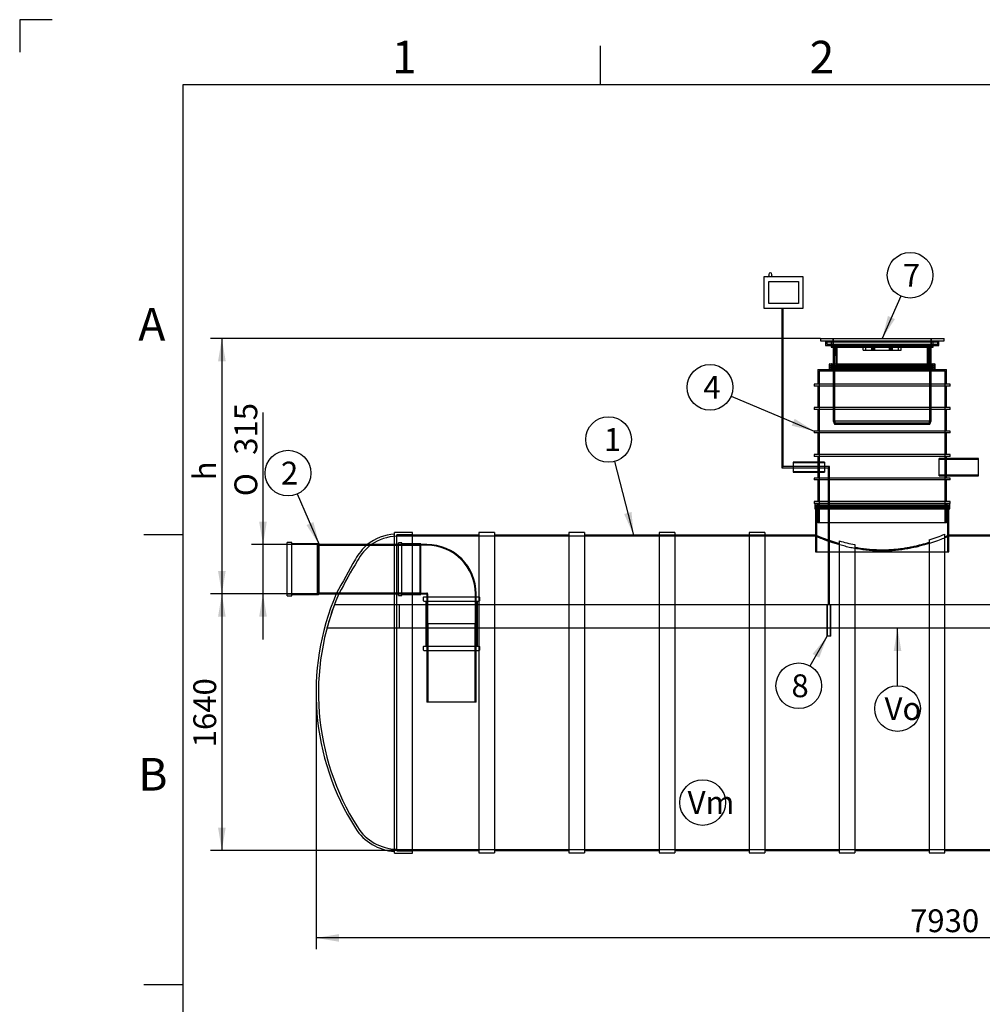
# Model space of a CAD drawing. Units: millimetres. Extents: x 0 to 420, y -1 to 296.
# Drawn here: x 0 to 148, y 145 to 296 of the extents above; entities that cross this region are included whole.
import ezdxf
from ezdxf.enums import TextEntityAlignment as Align
from ezdxf.lldxf.tags import DXFTag

# ---------------------------------------------------------------- set-up
doc = ezdxf.new("R2010")
doc.units = ezdxf.units.MM
for name, color, linetype in [('2511.002_OLIMAHT', 7, 'Continuous'), ('2511.102_OTS1_D2', 7, 'Continuous'), ('2511.107_SISEND_', 7, 'Continuous'), ('2511.108_SISENDI', 7, 'Continuous'), ('2697.001_TIHEND_', 7, 'Continuous'), ('2703.001', 7, 'Continuous'), ('ByBlock', 7, 'Continuous'), ('D800_KP_SILINDER', 7, 'Continuous'), ('Default', 7, 'Continuous'), ('ELEKTRIKARP_LOIK', 7, 'Continuous'), ('EQ_D800_UUS_ROTO', 7, 'Continuous'), ('MALMLUUGI_KAAN_D', 7, 'Continuous'), ('MALMLUUGI_KORPUS', 7, 'Continuous'), ('PVC_KAKSIKMUHV_D', 7, 'Continuous'), ('PVC_POLV_315', 7, 'Continuous'), ('ROUNDTUBING_110X', 7, 'Continuous'), ('ROUNDTUBING_25X2', 7, 'Continuous'), ('ROUNDTUBING_63X4', 7, 'Continuous'), ('SILINDER_D2000_N', 7, 'Continuous'), ('TIHEND_TEENINDUS', 7, 'Continuous'), ('UJUK', 7, 'Continuous')]:
    doc.layers.add(name, color=color, linetype=linetype)
doc.styles.add('SEACAD_Solid_Edge_ISO', font='seiso.ttf')
doc.styles.add('SEACAD_Solid_Edge_ISO1_Symbols', font='semeci1.ttf')
tags = doc.linetypes.add('HIDDEN2', pattern=[4.7625, 3.175, -1.5875]).pattern_tags.tags
tags[6:7] = [DXFTag(74, 4), DXFTag(75, 0), DXFTag(340, '0'), DXFTag(46, 0.0), DXFTag(50, 0.0), DXFTag(44, 0.0), DXFTag(45, 0.0)]
tags[4:5] = [DXFTag(74, 4), DXFTag(75, 0), DXFTag(340, '0'), DXFTag(46, 0.0), DXFTag(50, 0.0), DXFTag(44, 0.0), DXFTag(45, 0.0)]
doc.dimstyles.new('ISO', dxfattribs={"dimtxt": 3.5, "dimasz": 3.5, "dimexe": 1.75, "dimexo": 0, "dimgap": 0.875, "dimtad": 1, "dimdec": 1, "dimlfac": 41.666667, "dimtxsty": 'SEACAD_Solid_Edge_ISO', "dimblk1": '_SE_FILLED', "dimblk2": '_SE_FILLED', "dimsah": 1, "dimcen": 1.75, "dimadec": 0, "dimazin": 0, "dimtfac": 0.5, "dimtdec": 1, "dimtmove": 0, "dimatfit": 3, "dimfxl": 1, "dimarcsym": 0})

# ---------------------------------------------------------------- blocks, each defined once
blk = doc.blocks.new('SEANNOT_GROUP')
at = {"layer": 'Default', "linetype": 'Continuous'}
blk.add_hatch(color=7, dxfattribs=at).paths.add_polyline_path([(92.72, 220.56), (94.18, 217.32), (93.85, 220.86)])
at = {"layer": 'Default', "color": 7, "linetype": 'Continuous'}
blk.add_line((114.27, 217.32), (92.43, 217.32), dxfattribs=at)
blk.add_lwpolyline([(91.22, 228.6), (94.18, 217.32)], dxfattribs=at)
blk.add_circle((90.33, 231.98), 3.5, dxfattribs=at)
at = {"layer": 'Default', "color": 7, "linetype": 'Continuous', "style": 'SEACAD_Solid_Edge_ISO'}
blk.add_text('1', height=3.5, dxfattribs=at).set_placement((89.61, 233.73), align=Align.TOP_LEFT)
blk = doc.blocks.new('SEANNOT_GROUP1')
at = {"layer": 'Default', "linetype": 'Continuous'}
blk.add_hatch(color=7, dxfattribs=at).paths.add_polyline_path([(44.04, 218.86), (45.98, 215.88), (45.11, 219.32)])
at = {"layer": 'Default', "color": 7, "linetype": 'Continuous'}
blk.add_lwpolyline([(42.6, 223.63), (45.98, 215.88)], dxfattribs=at)
blk.add_circle((41.21, 226.83), 3.5, dxfattribs=at)
at = {"layer": 'Default', "color": 7, "linetype": 'Continuous', "style": 'SEACAD_Solid_Edge_ISO'}
blk.add_text('2', height=3.5, dxfattribs=at).set_placement((40.13, 228.58), align=Align.TOP_LEFT)
blk = doc.blocks.new('SEANNOT_GROUP3')
at = {"layer": 'Default', "linetype": 'Continuous'}
blk.add_hatch(color=7, dxfattribs=at).paths.add_polyline_path([(135.2, 199.54), (134.62, 203.04), (134.03, 199.54)])
at = {"layer": 'Default', "color": 7, "linetype": 'Continuous'}
blk.add_lwpolyline([(134.62, 194.22), (134.62, 203.04)], dxfattribs=at)
blk.add_circle((134.62, 190.72), 3.5, dxfattribs=at)
at = {"layer": 'Default', "color": 7, "linetype": 'Continuous', "style": 'SEACAD_Solid_Edge_ISO'}
blk.add_text('Vo', height=3.5, dxfattribs=at).set_placement((132.63, 192.47), align=Align.TOP_LEFT)
blk = doc.blocks.new('SEANNOT_GROUP8')
at = {"layer": 'Default', "linetype": 'Continuous'}
blk.add_hatch(color=7, dxfattribs=at).paths.add_polyline_path([(118.4, 234.09), (121.85, 233.27), (118.85, 235.16)])
at = {"layer": 'Default', "color": 7, "linetype": 'Continuous'}
blk.add_lwpolyline([(109.11, 238.63), (121.85, 233.27)], dxfattribs=at)
blk.add_circle((105.88, 239.98), 3.5, dxfattribs=at)
at = {"layer": 'Default', "color": 7, "linetype": 'Continuous', "style": 'SEACAD_Solid_Edge_ISO'}
blk.add_text('4', height=3.5, dxfattribs=at).set_placement((104.85, 241.73), align=Align.TOP_LEFT)
blk = doc.blocks.new('SEANNOT_GROUP12')
at = {"layer": 'Default', "linetype": 'Continuous'}
blk.add_hatch(color=7, dxfattribs=at).paths.add_polyline_path([(133.15, 250.92), (132.27, 247.48), (134.22, 250.44)])
at = {"layer": 'Default', "color": 7, "linetype": 'Continuous'}
blk.add_lwpolyline([(135.13, 253.96), (132.27, 247.48)], dxfattribs=at)
blk.add_circle((136.55, 257.16), 3.5, dxfattribs=at)
at = {"layer": 'Default', "color": 7, "linetype": 'Continuous', "style": 'SEACAD_Solid_Edge_ISO'}
blk.add_text('7', height=3.5, dxfattribs=at).set_placement((135.44, 258.91), align=Align.TOP_LEFT)
blk = doc.blocks.new('SEANNOT_GROUP13')
at = {"layer": 'Default', "linetype": 'Continuous'}
blk.add_hatch(color=7, dxfattribs=at).paths.add_polyline_path([(122.62, 198.52), (123.86, 201.84), (121.61, 199.1)])
at = {"layer": 'Default', "color": 7, "linetype": 'Continuous'}
blk.add_lwpolyline([(121.22, 197.26), (123.86, 201.84)], dxfattribs=at)
blk.add_circle((119.48, 194.22), 3.5, dxfattribs=at)
at = {"layer": 'Default', "color": 7, "linetype": 'Continuous', "style": 'SEACAD_Solid_Edge_ISO'}
blk.add_text('8', height=3.5, dxfattribs=at).set_placement((118.36, 195.97), align=Align.TOP_LEFT)
blk = doc.blocks.new('SEANNOT_GROUP15')
at = {"layer": 'Default', "color": 7, "linetype": 'Continuous'}
blk.add_circle((104.75, 176.32), 3.5, dxfattribs=at)
at = {"layer": 'Default', "color": 7, "linetype": 'Continuous', "style": 'SEACAD_Solid_Edge_ISO'}
blk.add_text('Vm', height=3.5, dxfattribs=at).set_placement((102.45, 178.07), align=Align.TOP_LEFT)
blk = doc.blocks.new('SE')
at = {"layer": '2511.002_OLIMAHT', "color": 7, "linetype": 'HIDDEN2'}
for p, q in [((51.84, 206.64), (48.32, 206.64)), ((58.3, 206.64), (51.84, 206.64)), ((58.3, 203.04), (58.3, 206.64)), ((223.04, 206.64), (58.3, 206.64)), ((51.84, 203.04), (47.17, 203.04)), ((58.3, 203.04), (51.84, 203.04)), ((223.04, 203.04), (58.3, 203.04))]:
    blk.add_line(p, q, dxfattribs=at)
blk.add_arc((84.27, 193.14), 38.4, 159.4171, 165.0597, dxfattribs=at)
at = {"layer": '2511.102_OTS1_D2', "color": 7, "linetype": 'Continuous'}
for p, q in [((57.51, 168.57), (57.51, 217.72)), ((60.27, 217.72), (57.51, 217.72)), ((60.27, 168.57), (60.27, 217.72)), ((57.51, 168.57), (60.27, 168.57))]:
    blk.add_line(p, q, dxfattribs=at)
at = {"layer": '2511.102_OTS1_D2', "color": 7, "linetype": 'HIDDEN2'}
for p, q in [((57.87, 168.93), (57.87, 217.36)), ((60.27, 217.36), (57.87, 217.36)), ((53.95, 215.88), (53.34, 215.88)), ((48.61, 208.32), (49, 208.32)), ((57.87, 168.93), (60.27, 168.93))]:
    blk.add_line(p, q, dxfattribs=at)
at = {"layer": '2511.102_OTS1_D2', "color": 7, "linetype": 'Continuous'}
for centre, radius, start, end in [((58.09, 209.75), 7.75, 94.2664, 127.7755), ((60.04, 208.71), 9.82, 133.0875, 150.0404), ((196.09, 130.01), 166.98, 149.9557, 152.0325), ((84.27, 193.14), 38.76, 156.9281, 212.3918), ((58.09, 176.53), 7.75, 212.3918, 265.7336)]:
    blk.add_arc(centre, radius, start, end, dxfattribs=at)
at = {"layer": '2511.102_OTS1_D2', "color": 7, "linetype": 'HIDDEN2'}
for centre, radius, start, end in [((58.09, 209.75), 7.39, 91.6799, 124.0577), ((59.71, 208.85), 9.09, 129.2813, 149.896), ((192.72, 131.16), 163.13, 149.7219, 151.7682), ((84.27, 193.14), 38.4, 156.7117, 212.3918), ((58.09, 176.53), 7.39, 212.3918, 268.3201)]:
    blk.add_arc(centre, radius, start, end, dxfattribs=at)
at = {"layer": '2511.107_SISEND_', "color": 7, "linetype": 'Continuous'}
for p, q in [((41.07, 208.02), (41.07, 216.18)), ((41.79, 216.18), (41.07, 216.18)), ((41.79, 208.02), (41.79, 216.18)), ((45.87, 215.99), (41.79, 215.99)), ((45.87, 208.21), (45.87, 215.99)), ((45.98, 215.88), (45.87, 215.99)), ((45.98, 208.32), (45.98, 215.88)), ((53.34, 215.88), (45.98, 215.88)), ((41.07, 208.02), (41.79, 208.02)), ((41.79, 208.21), (45.87, 208.21)), ((45.87, 208.21), (45.98, 208.32)), ((45.98, 208.32), (48.6, 208.32))]:
    blk.add_line(p, q, dxfattribs=at)
at = {"layer": '2511.107_SISEND_', "color": 7, "linetype": 'HIDDEN2'}
for p, q in [((45.75, 215.88), (41.07, 215.88)), ((45.75, 208.32), (45.75, 215.88)), ((61.47, 215.73), (45.75, 215.73)), ((61.47, 215.88), (53.34, 215.88)), ((61.47, 208.32), (61.47, 215.88)), ((45.75, 208.47), (61.47, 208.47)), ((41.07, 208.32), (45.75, 208.32)), ((48.6, 208.32), (61.47, 208.32))]:
    blk.add_line(p, q, dxfattribs=at)
at = {"layer": '2511.108_SISENDI', "color": 7, "linetype": 'HIDDEN2'}
for p, q in [((70.05, 203.7), (62.49, 203.7)), ((62.49, 203.7), (62.49, 191.7)), ((62.63, 203.7), (62.63, 191.7)), ((69.9, 191.7), (69.9, 203.7)), ((70.05, 191.7), (70.05, 203.7)), ((70.05, 191.7), (62.49, 191.7))]:
    blk.add_line(p, q, dxfattribs=at)
at = {"layer": '2697.001_TIHEND_', "color": 7, "linetype": 'Continuous'}
for p, q in [((124.13, 243.45), (124.13, 242.73)), ((124.25, 243.57), (140.29, 243.57)), ((140.41, 242.73), (140.41, 243.45))]:
    blk.add_line(p, q, dxfattribs=at)
at = {"layer": '2697.001_TIHEND_', "color": 7, "linetype": 'HIDDEN2'}
for p, q in [((124.25, 243.25), (124.25, 243.09)), ((124.25, 243.09), (140.29, 243.09)), ((124.25, 243.09), (124.32, 242.97)), ((124.32, 243.33), (140.22, 243.33)), ((124.49, 243.09), (124.41, 242.97)), ((124.49, 243.25), (124.49, 243.09)), ((124.52, 243.54), (124.82, 243.33)), ((124.68, 243.33), (124.68, 243.21)), ((124.68, 243.21), (139.86, 243.21)), ((124.68, 243.21), (124.92, 243.04)), ((139.62, 243.04), (139.86, 243.21)), ((139.71, 243.33), (140.02, 243.54)), ((139.86, 243.21), (139.86, 243.33)), ((140.05, 243.09), (140.05, 243.25)), ((140.12, 242.97), (140.05, 243.09)), ((140.22, 242.97), (140.29, 243.09)), ((140.29, 243.09), (140.29, 243.25)), ((124.25, 242.97), (140.29, 242.97)), ((124.25, 242.97), (124.25, 242.73)), ((124.49, 242.97), (124.49, 242.73)), ((124.68, 243.04), (139.86, 243.04)), ((124.68, 243.04), (124.68, 242.92)), ((124.68, 242.92), (139.86, 242.92)), ((124.68, 242.92), (125.01, 242.73)), ((139.52, 242.73), (139.86, 242.92)), ((139.86, 242.92), (139.86, 243.04)), ((140.05, 242.73), (140.05, 242.97)), ((140.29, 242.73), (140.29, 242.97))]:
    blk.add_line(p, q, dxfattribs=at)
at = {"layer": '2697.001_TIHEND_', "color": 7, "linetype": 'Continuous'}
for centre, start, end in [((124.25, 243.45), 90, 180), ((140.29, 243.45), 0, 90)]:
    blk.add_arc(centre, 0.12, start, end, dxfattribs=at)
at = {"layer": '2697.001_TIHEND_', "color": 7, "linetype": 'HIDDEN2'}
for centre, radius, start, end in [((124.32, 243.25), 0.072, 90, 180), ((124.41, 243.25), 0.072, 0, 90), ((124.45, 243.45), 0.12, 54.4623, 90), ((140.09, 243.45), 0.12, 90, 125.5377), ((140.12, 243.25), 0.072, 90, 180), ((140.22, 243.25), 0.072, 0, 90)]:
    blk.add_arc(centre, radius, start, end, dxfattribs=at)
at = {"layer": '2703.001', "color": 7, "linetype": 'Continuous'}
for p, q in [((123.57, 247.12), (123.57, 246.4)), ((123.57, 246.4), (140.97, 246.4)), ((123.57, 246.4), (124.47, 246.35)), ((124.77, 246.16), (124.77, 243.57)), ((139.77, 243.57), (139.77, 246.16)), ((140.07, 246.35), (140.97, 246.4)), ((140.97, 246.4), (140.97, 247.12))]:
    blk.add_line(p, q, dxfattribs=at)
at = {"layer": '2703.001', "color": 7, "linetype": 'HIDDEN2'}
for p, q in [((123.76, 246.93), (140.78, 246.93)), ((123.76, 246.93), (123.76, 246.58)), ((123.76, 246.58), (140.78, 246.58)), ((123.76, 246.58), (124.96, 246.52)), ((124.41, 247), (124.41, 247.12)), ((124.41, 247.12), (124.41, 247)), ((124.41, 247), (125.12, 247)), ((124.47, 246.35), (124.77, 246.34)), ((124.77, 246.34), (139.77, 246.34)), ((124.77, 246.34), (124.77, 246.16)), ((124.89, 247), (124.89, 247.12)), ((124.89, 247), (124.89, 246.93)), ((124.96, 246.52), (139.58, 246.52)), ((124.96, 246.52), (124.96, 234.85)), ((125.12, 247), (125.12, 247.12)), ((125.12, 247), (125.56, 247)), ((125.56, 247), (125.56, 247.12)), ((129.22, 247), (129.22, 247.12)), ((129.22, 247), (129.41, 247)), ((129.41, 247), (129.41, 247.12)), ((129.41, 247), (129.97, 247)), ((129.82, 247), (129.82, 247.12)), ((129.97, 247), (129.97, 247.12)), ((132.2, 247.12), (132.2, 246.93)), ((132.34, 246.93), (132.34, 247.12)), ((134.57, 247), (134.57, 247.12)), ((134.57, 247), (134.72, 247)), ((134.72, 247), (134.72, 247.12)), ((134.72, 247), (135.32, 247)), ((135.13, 247), (135.13, 247.12)), ((135.32, 247), (135.32, 247.12)), ((138.98, 247), (138.98, 247.12)), ((138.98, 247), (139.64, 247)), ((139.42, 247), (139.42, 247.12)), ((139.58, 246.52), (140.78, 246.58)), ((139.58, 234.85), (139.58, 246.52)), ((139.64, 247), (139.64, 247.12)), ((139.64, 247), (140.12, 247)), ((139.65, 246.93), (139.65, 247)), ((139.77, 246.34), (140.07, 246.35)), ((139.77, 246.16), (139.77, 246.34)), ((140.12, 247), (140.12, 247.12)), ((140.13, 247), (140.12, 247)), ((140.13, 247), (140.13, 247.12)), ((140.78, 246.58), (140.78, 246.93)), ((124.77, 243.57), (124.77, 234.82)), ((139.77, 234.82), (139.77, 243.57)), ((124.77, 234.82), (139.77, 234.82)), ((124.77, 234.82), (124.95, 234.34)), ((124.95, 234.34), (139.59, 234.34)), ((124.96, 234.85), (139.58, 234.85)), ((124.96, 234.85), (125.08, 234.53)), ((125.08, 234.53), (139.46, 234.53)), ((125.13, 234.53), (125.13, 234.34)), ((139.41, 234.34), (139.41, 234.53)), ((139.46, 234.53), (139.58, 234.85)), ((139.59, 234.34), (139.77, 234.82))]:
    blk.add_line(p, q, dxfattribs=at)
at = {"layer": 'D800_KP_SILINDER', "color": 7, "linetype": 'HIDDEN2'}
for p, q in [((122.07, 221.94), (142.47, 221.94)), ((122.07, 221.94), (122.07, 221.34)), ((122.19, 221.94), (122.19, 214.74)), ((142.35, 214.74), (142.35, 221.94)), ((142.47, 221.34), (142.47, 221.94)), ((122.07, 217.32), (122.07, 214.74)), ((142.47, 214.74), (142.47, 217.32)), ((122.07, 214.74), (142.47, 214.74))]:
    blk.add_line(p, q, dxfattribs=at)
at = {"layer": 'D800_KP_SILINDER', "color": 7, "linetype": 'Continuous'}
for p, q in [((122.07, 221.34), (122.07, 217.32)), ((142.47, 217.32), (142.47, 221.34))]:
    blk.add_line(p, q, dxfattribs=at)
at = {"layer": 'ELEKTRIKARP_LOIK', "color": 7, "linetype": 'Continuous'}
for p, q in [((120.15, 256.93), (114.15, 256.93)), ((114.15, 256.93), (114.15, 252.13)), ((114.87, 257.29), (114.87, 257.05)), ((115.35, 257.05), (115.35, 257.29)), ((120.15, 252.13), (120.15, 256.93)), ((114.87, 256.21), (119.43, 256.21)), ((114.87, 252.85), (114.87, 256.21)), ((119.43, 256.21), (119.43, 252.85)), ((114.15, 252.13), (120.15, 252.13)), ((119.43, 252.85), (114.87, 252.85))]:
    blk.add_line(p, q, dxfattribs=at)
for centre, radius, start, end in [((114.75, 257.05), 0.12, 270, 0), ((115.11, 257.29), 0.24, 0, 180), ((115.47, 257.05), 0.12, 180, 270)]:
    blk.add_arc(centre, radius, start, end, dxfattribs=at)
at = {"layer": 'EQ_D800_UUS_ROTO', "color": 7, "linetype": 'Continuous'}
for p, q in [((122.42, 242.73), (142.12, 242.73)), ((122.42, 242.73), (122.42, 240.47)), ((142.12, 240.47), (142.12, 242.73)), ((142.68, 240.47), (121.85, 240.47)), ((121.85, 240.47), (121.85, 240.18)), ((142.68, 240.18), (121.85, 240.18)), ((122.42, 240.18), (122.42, 236.87)), ((142.12, 236.87), (142.12, 240.18)), ((142.68, 240.18), (142.68, 240.47)), ((142.68, 236.87), (121.85, 236.87)), ((121.85, 236.87), (121.85, 236.58)), ((142.68, 236.58), (121.85, 236.58)), ((122.42, 236.58), (122.42, 233.27)), ((142.12, 233.27), (142.12, 236.58)), ((142.68, 236.58), (142.68, 236.87)), ((142.68, 233.27), (121.85, 233.27)), ((121.85, 233.27), (121.85, 232.98)), ((142.68, 232.98), (121.85, 232.98)), ((122.42, 232.98), (122.42, 229.67)), ((142.12, 229.67), (142.12, 232.98)), ((142.68, 232.98), (142.68, 233.27)), ((142.68, 229.67), (121.85, 229.67)), ((121.85, 229.67), (121.85, 229.38)), ((142.68, 229.38), (142.68, 229.67)), ((142.68, 229.38), (121.85, 229.38)), ((122.42, 229.38), (122.42, 228.49)), ((142.12, 229.06), (142.12, 229.38)), ((122.42, 226.98), (122.42, 226.07)), ((142.68, 226.07), (121.85, 226.07)), ((121.85, 226.07), (121.85, 225.78)), ((142.68, 225.78), (121.85, 225.78)), ((122.42, 225.78), (122.42, 222.47)), ((142.12, 226.07), (142.12, 226.42)), ((142.12, 222.47), (142.12, 225.78)), ((142.68, 225.78), (142.68, 226.07)), ((142.68, 222.47), (121.85, 222.47)), ((121.85, 222.47), (121.85, 222.18)), ((142.68, 222.18), (121.85, 222.18)), ((142.68, 222.18), (142.68, 222.47))]:
    blk.add_line(p, q, dxfattribs=at)
at = {"layer": 'EQ_D800_UUS_ROTO', "color": 7, "linetype": 'HIDDEN2'}
for p, q in [((122.61, 242.53), (141.93, 242.53)), ((122.61, 242.53), (122.61, 219.21)), ((125.07, 242.73), (125.07, 242.53)), ((139.47, 242.53), (139.47, 242.73)), ((141.93, 219.21), (141.93, 242.53)), ((122.42, 228.49), (122.42, 226.98)), ((142.12, 226.42), (142.12, 229.06)), ((122.42, 222.18), (122.42, 219.21)), ((142.12, 219.21), (142.12, 222.18)), ((142.12, 219.21), (122.42, 219.21))]:
    blk.add_line(p, q, dxfattribs=at)
at = {"layer": 'MALMLUUGI_KAAN_D', "color": 7, "linetype": 'HIDDEN2'}
for p, q in [((124.77, 247.48), (124.77, 246.52)), ((129.36, 245.68), (129.36, 246.52)), ((129.78, 245.68), (129.78, 246.52)), ((130.68, 245.68), (130.68, 246.52)), ((130.9, 245.68), (130.9, 246.52)), ((130.95, 245.68), (130.95, 246.52)), ((131.14, 245.68), (131.14, 246.52)), ((133.39, 245.68), (133.39, 246.52)), ((133.58, 245.68), (133.58, 246.52)), ((133.63, 245.68), (133.63, 246.52)), ((133.86, 245.68), (133.86, 246.52)), ((134.76, 245.68), (134.76, 246.52)), ((135.17, 245.68), (135.17, 246.52)), ((139.77, 246.52), (139.77, 247.48)), ((129.36, 245.68), (130.68, 245.68)), ((130.68, 245.68), (133.58, 245.68)), ((133.58, 245.68), (135.17, 245.68))]:
    blk.add_line(p, q, dxfattribs=at)
at = {"layer": 'MALMLUUGI_KORPUS', "color": 7, "linetype": 'Continuous'}
for p, q in [((122.79, 247.48), (141.75, 247.48)), ((122.79, 247.48), (122.79, 247.12)), ((122.79, 247.12), (141.75, 247.12)), ((124.47, 246.35), (124.47, 246.16)), ((124.47, 246.16), (140.07, 246.16)), ((140.07, 246.16), (140.07, 246.35)), ((141.75, 247.12), (141.75, 247.48))]:
    blk.add_line(p, q, dxfattribs=at)
at = {"layer": 'MALMLUUGI_KORPUS', "color": 7, "linetype": 'HIDDEN2'}
for p, q in [((124.47, 247.12), (124.47, 246.35)), ((124.71, 247.48), (124.71, 246.52)), ((124.71, 246.52), (139.83, 246.52)), ((125.15, 246.16), (125.19, 243.4)), ((125.31, 246.52), (125.31, 243.4)), ((128.02, 246.16), (128.02, 246.52)), ((128.34, 246.16), (128.34, 246.52)), ((128.93, 246.16), (128.93, 246.52)), ((129.24, 246.16), (129.24, 246.52)), ((135.29, 246.16), (135.29, 246.52)), ((135.61, 246.16), (135.61, 246.52)), ((136.2, 246.16), (136.2, 246.52)), ((136.51, 246.16), (136.51, 246.52)), ((139.23, 243.4), (139.23, 246.52)), ((139.35, 243.4), (139.38, 246.16)), ((139.83, 246.52), (139.83, 247.48)), ((140.07, 246.35), (140.07, 247.12)), ((125.19, 243.4), (139.35, 243.4))]:
    blk.add_line(p, q, dxfattribs=at)
at = {"layer": 'PVC_KAKSIKMUHV_D', "color": 7, "linetype": 'HIDDEN2'}
for p, q in [((61.94, 207.73), (61.94, 207.28)), ((70.53, 207.81), (62.01, 207.81)), ((62.01, 207.21), (70.53, 207.21)), ((62.31, 207.21), (62.31, 200.25)), ((62.49, 207.81), (62.49, 203.75)), ((70.05, 203.75), (70.05, 207.81)), ((70.23, 200.25), (70.23, 207.21)), ((70.6, 207.28), (70.6, 207.73)), ((62.49, 203.75), (70.05, 203.75)), ((70.05, 203.7), (62.49, 203.7)), ((62.49, 203.7), (62.49, 199.65)), ((62.61, 203.75), (62.61, 203.7)), ((69.93, 203.7), (69.93, 203.75)), ((70.05, 199.65), (70.05, 203.7)), ((61.94, 200.17), (61.94, 199.72)), ((70.53, 200.25), (62.01, 200.25)), ((62.01, 199.65), (70.53, 199.65)), ((70.6, 199.72), (70.6, 200.17))]:
    blk.add_line(p, q, dxfattribs=at)
for centre, start, end in [((62.01, 207.73), 90, 180), ((62.01, 207.28), 180, 270), ((70.53, 207.73), 0, 90), ((70.53, 207.28), 270, 0), ((62.01, 200.17), 90, 180), ((62.01, 199.72), 180, 270), ((70.53, 200.17), 0, 90), ((70.53, 199.72), 270, 0)]:
    blk.add_arc(centre, 0.072, start, end, dxfattribs=at)
at = {"layer": 'PVC_POLV_315', "color": 7, "linetype": 'HIDDEN2'}
for p, q in [((58.16, 208.08), (58.16, 216.12)), ((58.64, 216.12), (58.16, 216.12)), ((58.64, 208.08), (58.64, 216.12)), ((61.59, 216), (58.64, 216)), ((61.59, 208.2), (61.59, 216)), ((61.47, 215.88), (58.16, 215.88)), ((61.47, 208.32), (61.47, 215.88)), ((62.49, 215.76), (61.47, 215.76)), ((62.49, 215.88), (61.59, 215.88)), ((61.47, 208.44), (62.49, 208.44)), ((58.16, 208.32), (61.47, 208.32)), ((58.16, 208.08), (58.64, 208.08)), ((58.64, 208.2), (61.59, 208.2)), ((61.59, 208.32), (62.49, 208.32)), ((62.49, 208.32), (62.49, 203.7)), ((62.61, 208.32), (62.61, 203.7)), ((69.93, 203.7), (69.93, 208.32)), ((70.05, 203.7), (70.05, 208.32)), ((70.05, 203.7), (62.49, 203.7))]:
    blk.add_line(p, q, dxfattribs=at)
for radius in [7.56, 7.44, 0.12]:
    blk.add_arc((62.49, 208.32), radius, 0, 90, dxfattribs=at)
at = {"layer": 'ROUNDTUBING_110X', "color": 7, "linetype": 'HIDDEN2'}
for p, q in [((141.01, 226.42), (141.01, 229.06)), ((142.12, 229.06), (141.01, 229.06)), ((147.01, 228.9), (141.01, 228.9)), ((141.01, 226.58), (147.01, 226.58)), ((141.01, 226.42), (142.12, 226.42))]:
    blk.add_line(p, q, dxfattribs=at)
at = {"layer": 'ROUNDTUBING_110X', "color": 7, "linetype": 'Continuous'}
for p, q in [((147.01, 229.06), (142.12, 229.06)), ((147.01, 226.42), (147.01, 229.06)), ((142.12, 226.42), (147.01, 226.42))]:
    blk.add_line(p, q, dxfattribs=at)
at = {"layer": 'ROUNDTUBING_25X2', "color": 7, "linetype": 'HIDDEN2'}
for p, q in [((123.8, 206.64), (123.8, 201.84)), ((123.86, 206.64), (123.86, 201.84)), ((124.35, 201.84), (124.35, 206.64)), ((124.4, 201.84), (124.4, 206.64)), ((124.4, 201.84), (123.8, 201.84))]:
    blk.add_line(p, q, dxfattribs=at)
at = {"layer": 'ROUNDTUBING_63X4', "color": 7, "linetype": 'Continuous'}
for p, q in [((118.64, 228.49), (118.64, 226.98)), ((122.42, 228.49), (118.64, 228.49)), ((118.64, 226.98), (122.42, 226.98))]:
    blk.add_line(p, q, dxfattribs=at)
at = {"layer": 'ROUNDTUBING_63X4', "color": 7, "linetype": 'HIDDEN2'}
for p, q in [((123.44, 228.38), (118.64, 228.38)), ((123.44, 228.49), (122.42, 228.49)), ((123.44, 228.49), (123.44, 226.98)), ((118.64, 227.09), (123.44, 227.09)), ((122.42, 226.98), (123.44, 226.98))]:
    blk.add_line(p, q, dxfattribs=at)
at = {"layer": 'SILINDER_D2000_N', "color": 7, "linetype": 'Continuous'}
for p, q in [((70.47, 217.71), (70.47, 168.58)), ((72.87, 217.71), (70.47, 217.71)), ((72.87, 217.71), (72.87, 168.58)), ((84.27, 217.71), (84.27, 168.58)), ((86.67, 217.71), (84.27, 217.71)), ((86.67, 217.71), (86.67, 168.58)), ((98.07, 217.71), (98.07, 168.58)), ((100.47, 217.71), (98.07, 217.71)), ((100.47, 217.71), (100.47, 168.58)), ((111.87, 217.71), (111.87, 168.58)), ((114.27, 217.71), (111.87, 217.71)), ((114.27, 217.71), (114.27, 168.58)), ((141.87, 168.58), (141.87, 217.46)), ((70.47, 217.32), (60.27, 217.32)), ((84.27, 217.32), (72.87, 217.32)), ((98.07, 217.32), (86.67, 217.32)), ((111.87, 217.32), (100.47, 217.32)), ((122.07, 217.32), (114.27, 217.32)), ((125.67, 216.44), (125.67, 168.58)), ((139.47, 216.62), (139.47, 168.58)), ((153.27, 217.32), (142.47, 217.32)), ((128.07, 215.88), (128.07, 168.58)), ((60.27, 168.96), (70.47, 168.96)), ((70.47, 168.58), (72.87, 168.58)), ((72.87, 168.96), (84.27, 168.96)), ((84.27, 168.58), (86.67, 168.58)), ((86.67, 168.96), (98.07, 168.96)), ((98.07, 168.58), (100.47, 168.58)), ((100.47, 168.96), (111.87, 168.96)), ((111.87, 168.58), (114.27, 168.58)), ((114.27, 168.96), (125.67, 168.96)), ((125.67, 168.58), (128.07, 168.58)), ((128.07, 168.96), (139.47, 168.96)), ((139.47, 168.58), (141.87, 168.58)), ((141.87, 168.96), (153.27, 168.96))]:
    blk.add_line(p, q, dxfattribs=at)
at = {"layer": 'SILINDER_D2000_N', "color": 7, "linetype": 'HIDDEN2'}
for p, q in [((60.27, 217.32), (57.87, 217.32)), ((122.09, 217.14), (57.87, 217.14)), ((122.09, 217.32), (122.07, 217.32)), ((122.07, 217.32), (122.07, 217.13)), ((195.53, 217.14), (142.43, 217.14)), ((142.47, 217.32), (142.45, 217.32)), ((142.47, 217.13), (142.47, 217.31)), ((57.87, 169.14), (223.47, 169.14)), ((57.87, 168.96), (60.27, 168.96))]:
    blk.add_line(p, q, dxfattribs=at)
at = {"layer": 'SILINDER_D2000_N', "color": 7, "linetype": 'Continuous'}
for centre, radius, start, end in [((129.92, 247.63), 32.45, 287.1189, 291.6118), ((134.75, 247.16), 32.42, 246.9797, 253.7398), ((132.89, 241.83), 26.4, 254.1213, 259.4742), ((128.24, 251.04), 36.6, 291.8608, 292.8765)]:
    blk.add_arc(centre, radius, start, end, dxfattribs=at)
at = {"layer": 'SILINDER_D2000_N', "color": 7, "linetype": 'HIDDEN2'}
blk.add_open_spline([(142.47, 217.14), (142.47, 217.14), (142.46, 217.14), (142.45, 217.13), (142.44, 217.13), (142.39, 217.11), (142.34, 217.09), (142.2, 217.03), (142.12, 217), (141.98, 216.94), (141.92, 216.92), (141.81, 216.87), (141.75, 216.85), (141.42, 216.72), (141.11, 216.59), (140.56, 216.39), (140.36, 216.32), (140.04, 216.22), (139.93, 216.18), (139.71, 216.11), (139.6, 216.07), (139.01, 215.89), (138.51, 215.74), (137.68, 215.53), (137.4, 215.46), (136.81, 215.34), (136.51, 215.28), (135.59, 215.11), (134.96, 215.02), (134.13, 214.95), (133.96, 214.93), (133.62, 214.91), (133.46, 214.9), (132.95, 214.88), (132.62, 214.87), (131.95, 214.87), (131.61, 214.87), (131.1, 214.9), (130.94, 214.91), (130.6, 214.93), (130.43, 214.94), (129.61, 215.02), (128.97, 215.11), (128.04, 215.27), (127.74, 215.33), (127.15, 215.46), (126.87, 215.53), (126.32, 215.67), (126.05, 215.74), (125.67, 215.85), (125.55, 215.88), (125.3, 215.96), (125.18, 215.99), (124.59, 216.18), (124.17, 216.32), (123.62, 216.52), (123.45, 216.59), (123.21, 216.68), (123.14, 216.71), (122.99, 216.77), (122.92, 216.79), (122.6, 216.92), (122.41, 217), (122.24, 217.07), (122.21, 217.08), (122.16, 217.11), (122.14, 217.11), (122.09, 217.14), (122.07, 217.14), (122.07, 217.14), (122.07, 217.14), (122.07, 217.14)], degree=3, knots=[0.2501965, 0.2501965, 0.2501965, 0.2501965, 0.2578125, 0.2578125, 0.265625, 0.265625, 0.28125, 0.28125, 0.296875, 0.296875, 0.3046875, 0.3046875, 0.3125, 0.3125, 0.34375, 0.34375, 0.359375, 0.359375, 0.3671875, 0.3671875, 0.375, 0.375, 0.40625, 0.40625, 0.421875, 0.421875, 0.4375, 0.4375, 0.46875, 0.46875, 0.4765625, 0.4765625, 0.484375, 0.484375, 0.5, 0.5, 0.515625, 0.515625, 0.5234375, 0.5234375, 0.53125, 0.53125, 0.5625, 0.5625, 0.578125, 0.578125, 0.59375, 0.59375, 0.609375, 0.609375, 0.6171875, 0.6171875, 0.625, 0.625, 0.65625, 0.65625, 0.671875, 0.671875, 0.6796875, 0.6796875, 0.6875, 0.6875, 0.71875, 0.71875, 0.7265625, 0.7265625, 0.734375, 0.734375, 0.75, 0.75, 0.7501449, 0.7501449, 0.7501449, 0.7501449], dxfattribs=at)
at = {"layer": 'SILINDER_D2000_N', "color": 7, "linetype": 'Continuous'}
blk.add_open_spline([(128.07, 215.46), (128.3, 215.42), (128.54, 215.38), (129.02, 215.3), (129.27, 215.27), (129.76, 215.21), (130.01, 215.18), (130.51, 215.13), (130.77, 215.12), (131.09, 215.1), (131.16, 215.09), (131.29, 215.09), (131.35, 215.09), (131.55, 215.08), (131.68, 215.07), (132.07, 215.07), (132.32, 215.06), (132.84, 215.07), (133.1, 215.08), (133.61, 215.11), (133.86, 215.12), (134.18, 215.15), (134.25, 215.16), (134.38, 215.17), (134.44, 215.17), (134.63, 215.19), (134.75, 215.21), (135.13, 215.25), (135.37, 215.28), (135.86, 215.36), (136.09, 215.4), (136.56, 215.48), (136.79, 215.53), (137.08, 215.59), (137.13, 215.6), (137.25, 215.62), (137.3, 215.64), (137.47, 215.67), (137.58, 215.7), (137.9, 215.78), (138.11, 215.83), (138.52, 215.94), (138.72, 215.99), (139.1, 216.11), (139.29, 216.16), (139.47, 216.22)], degree=3, knots=[0, 0, 0, 0, 0.0625, 0.0625, 0.125, 0.125, 0.1875, 0.1875, 0.25, 0.25, 0.265625, 0.265625, 0.28125, 0.28125, 0.3125, 0.3125, 0.375, 0.375, 0.4375, 0.4375, 0.5, 0.5, 0.515625, 0.515625, 0.53125, 0.53125, 0.5625, 0.5625, 0.625, 0.625, 0.6875, 0.6875, 0.75, 0.75, 0.765625, 0.765625, 0.78125, 0.78125, 0.8125, 0.8125, 0.875, 0.875, 0.9375, 0.9375, 1, 1, 1, 1], dxfattribs=at)
at = {"layer": 'TIHEND_TEENINDUS', "color": 7, "linetype": 'Continuous'}
for p, q in [((121.92, 222.06), (121.92, 221.34)), ((142.61, 221.34), (142.61, 222.06)), ((121.92, 221.34), (142.61, 221.34))]:
    blk.add_line(p, q, dxfattribs=at)
at = {"layer": 'TIHEND_TEENINDUS', "color": 7, "linetype": 'HIDDEN2'}
for p, q in [((122.32, 222.16), (122.62, 221.94)), ((122.48, 221.94), (122.48, 221.82)), ((141.92, 221.94), (142.22, 222.16)), ((142.06, 221.82), (142.06, 221.94)), ((122.04, 221.87), (122.04, 221.7)), ((122.04, 221.7), (142.49, 221.7)), ((122.04, 221.7), (122.12, 221.58)), ((122.04, 221.58), (142.49, 221.58)), ((122.04, 221.58), (122.04, 221.34)), ((122.28, 221.7), (122.21, 221.58)), ((122.28, 221.87), (122.28, 221.7)), ((122.28, 221.58), (122.28, 221.34)), ((122.48, 221.82), (142.06, 221.82)), ((122.48, 221.82), (122.72, 221.65)), ((122.48, 221.65), (142.06, 221.65)), ((122.48, 221.65), (122.48, 221.53)), ((122.48, 221.53), (142.06, 221.53)), ((122.48, 221.53), (122.81, 221.34)), ((141.72, 221.34), (142.06, 221.53)), ((141.82, 221.65), (142.06, 221.82)), ((142.06, 221.53), (142.06, 221.65)), ((142.25, 221.7), (142.25, 221.87)), ((142.32, 221.58), (142.25, 221.7)), ((142.25, 221.34), (142.25, 221.58)), ((142.42, 221.58), (142.49, 221.7)), ((142.49, 221.7), (142.49, 221.87)), ((142.49, 221.34), (142.49, 221.58))]:
    blk.add_line(p, q, dxfattribs=at)
at = {"layer": 'TIHEND_TEENINDUS', "color": 7, "linetype": 'Continuous'}
for centre, start, end in [((122.04, 222.06), 90, 180), ((142.49, 222.06), 0, 90)]:
    blk.add_arc(centre, 0.12, start, end, dxfattribs=at)
at = {"layer": 'TIHEND_TEENINDUS', "color": 7, "linetype": 'HIDDEN2'}
for centre, radius, start, end in [((122.12, 221.87), 0.072, 90, 180), ((122.21, 221.87), 0.072, 0, 90), ((122.25, 222.06), 0.12, 54.4623, 90), ((142.29, 222.06), 0.12, 90, 125.5377), ((142.32, 221.87), 0.072, 90, 180), ((142.42, 221.87), 0.072, 0, 90)]:
    blk.add_arc(centre, radius, start, end, dxfattribs=at)
at = {"layer": 'UJUK', "color": 7, "linetype": 'Continuous'}
for p, q in [((116.89, 252.13), (116.89, 227.64)), ((117.1, 227.84), (117.1, 252.13)), ((117.1, 227.84), (116.89, 227.64)), ((116.89, 227.64), (117.1, 227.84)), ((116.89, 227.64), (118.64, 227.64)), ((118.64, 227.84), (117.1, 227.84))]:
    blk.add_line(p, q, dxfattribs=at)
at = {"layer": 'UJUK', "color": 7, "linetype": 'HIDDEN2'}
for p, q in [((124.21, 227.84), (118.64, 227.84)), ((118.64, 227.64), (124, 227.64)), ((124, 227.64), (124.21, 227.84)), ((124, 227.64), (124.21, 227.84)), ((124, 227.64), (124, 206.64)), ((124.21, 206.64), (124.21, 227.84))]:
    blk.add_line(p, q, dxfattribs=at)
blk = doc.blocks.new('DMBLK1')
at = {"layer": 'Default', "linetype": 'Continuous'}
for points in [[(30.49, 204.82), (31.66, 204.82), (31.07, 208.32)], [(30.49, 172.46), (31.07, 168.96), (31.66, 172.46)]]:
    blk.add_hatch(color=7, dxfattribs=at).paths.add_polyline_path(points)
at = {"layer": 'Default', "color": 7, "linetype": 'Continuous'}
for p, q in [((45.98, 208.32), (29.32, 208.32)), ((31.07, 208.32), (31.07, 168.96)), ((57.87, 168.96), (29.32, 168.96))]:
    blk.add_line(p, q, dxfattribs=at)
at = {"layer": 'Default', "color": 7, "linetype": 'Continuous', "style": 'SEACAD_Solid_Edge_ISO'}
blk.add_text('1640', height=3.5, rotation=90, dxfattribs=at).set_placement((26.7, 184.78), align=Align.TOP_LEFT)
blk = doc.blocks.new('_SE_FILLED')
at = {"color": 0}
blk.add_line((0, 0), (-1, 0), dxfattribs=at)
blk.add_solid([(0, 0), (-1, -0.1665), (-1, 0.1665), (0, 0)], dxfattribs=at)
blk = doc.blocks.new('DMBLK3')
at = {"layer": 'Default', "linetype": 'Continuous'}
for points in [[(49.01, 154.98), (49.01, 156.14), (45.51, 155.56)], [(232.33, 154.98), (235.83, 155.56), (232.33, 156.14)]]:
    blk.add_hatch(color=7, dxfattribs=at).paths.add_polyline_path(points)
at = {"layer": 'Default', "color": 7, "linetype": 'Continuous'}
for p, q in [((45.51, 193.14), (45.51, 153.81)), ((235.83, 193.14), (235.83, 153.81)), ((235.83, 155.56), (45.51, 155.56))]:
    blk.add_line(p, q, dxfattribs=at)
at = {"layer": 'Default', "color": 7, "linetype": 'Continuous', "style": 'SEACAD_Solid_Edge_ISO'}
blk.add_text('7930', height=3.5, dxfattribs=at).set_placement((136.53, 159.94), align=Align.TOP_LEFT)
blk = doc.blocks.new('DMBLK5')
at = {"layer": 'Default', "linetype": 'Continuous'}
for points in [[(36.79, 219.38), (37.38, 215.88), (37.96, 219.38)], [(36.79, 204.82), (37.96, 204.82), (37.38, 208.32)]]:
    blk.add_hatch(color=7, dxfattribs=at).paths.add_polyline_path(points)
at = {"layer": 'Default', "color": 7, "linetype": 'Continuous'}
for p, q in [((37.38, 201.32), (37.38, 236.11)), ((45.98, 215.88), (35.63, 215.88)), ((45.98, 208.32), (35.63, 208.32))]:
    blk.add_line(p, q, dxfattribs=at)
for s, style, p in [('315', 'SEACAD_Solid_Edge_ISO', (33, 229.63)), ('O', 'SEACAD_Solid_Edge_ISO1_Symbols', (33, 223.29))]:
    blk.add_text(s, height=3.5, rotation=90, dxfattribs=dict(at, style=style)).set_placement(p, align=Align.TOP_LEFT)
blk = doc.blocks.new('DMBLK6')
at = {"layer": 'Default', "linetype": 'Continuous'}
for points in [[(30.49, 243.98), (31.66, 243.98), (31.07, 247.48)], [(30.49, 211.82), (31.07, 208.32), (31.66, 211.82)]]:
    blk.add_hatch(color=7, dxfattribs=at).paths.add_polyline_path(points)
at = {"layer": 'Default', "color": 7, "linetype": 'Continuous'}
for p, q in [((122.79, 247.48), (29.32, 247.48)), ((31.07, 247.48), (31.07, 208.32)), ((45.98, 208.32), (29.32, 208.32))]:
    blk.add_line(p, q, dxfattribs=at)
at = {"layer": 'Default', "color": 7, "linetype": 'Continuous', "style": 'SEACAD_Solid_Edge_ISO'}
blk.add_text('h', height=3.5, rotation=90, dxfattribs=at).set_placement((26.7, 225.72), align=Align.TOP_LEFT)

msp = doc.modelspace()

# ---------------------------------------------------------------- linework, layer by layer
at = {"layer": 'ByBlock', "color": 7, "linetype": 'Continuous'}
for p, q in [((0.0928, 296.3488), (0.0928, 291.3488)), ((5.0928, 296.3488), (0.0928, 296.3488)), ((410.0928, 286.3488), (25.0928, 286.3488)), ((25.0928, 286.3488), (25.0928, 9.3488))]:
    msp.add_line(p, q, dxfattribs=at)
at = {"layer": 'Default', "color": 7, "linetype": 'Continuous'}
for p, q in [((89.0928, 286.3488), (89.0928, 292.3488)), ((25.0928, 217.3488), (19.0928, 217.3488)), ((25.0928, 148.3488), (19.0928, 148.3488))]:
    msp.add_line(p, q, dxfattribs=at)

# ---------------------------------------------------------------- block references
at = {"layer": 'Default'}
for name in ['SE', 'SEANNOT_GROUP12', 'SEANNOT_GROUP8', 'SEANNOT_GROUP', 'SEANNOT_GROUP1', 'SEANNOT_GROUP3', 'SEANNOT_GROUP13', 'SEANNOT_GROUP15']:
    msp.add_blockref(name, (0, 0), dxfattribs=at)

# ---------------------------------------------------------------- texts
at = {"layer": 'Default', "char_height": 5, "width": 13.78061, "attachment_point": 1}
for s, insert in [('{\\fSolid Edge ISO|b0||i0||c0|p34;\\C7;\\H5.;\\W1.;1}', (57.14, 293.1095)), ('{\\fSolid Edge ISO|b0||i0||c0|p34;\\C7;\\H5.;\\W1.;2}', (121.14, 293.1095)), ('{\\fSolid Edge ISO|b0||i0||c0|p34;\\C7;\\H5.;\\W1.;A}', (18.2684, 252.1499)), ('{\\fSolid Edge ISO|b0||i0||c0|p34;\\C7;\\H5.;\\W1.;B}', (18.2684, 183.1499))]:
    msp.add_mtext(s, dxfattribs=dict(at, insert=insert))

# ---------------------------------------------------------------- dimensions: what is measured, and where the dimension line sits
at = {"layer": 'Default', "color": 7, "linetype": 'Continuous'}
for base, p1, p2, text, picture, middle, dimtype in [((31.073, 208.3229), (122.7886, 247.4789), (45.9766, 208.3229), '\\A1;h {}', 'DMBLK6', (31.073, 227.9009), 160), ((37.3753, 208.3229), (45.9766, 208.3229), (45.9766, 215.8829), '\\A1;%%C <>', 'DMBLK5', (37.3753, 222.0605), 161), ((31.073, 168.9629), (45.9766, 208.3229), (70.4686, 168.9629), '\\A1;<>', 'DMBLK1', (31.073, 188.6429), 160)]:
    dim = msp.add_linear_dim(base=base, p1=p1, p2=p2, angle=90, text=text, dimstyle='ISO', dxfattribs=at)
    dim.commit()
    dim.dimension.update_dxf_attribs({"geometry": picture, "text_midpoint": middle, "dimtype": dimtype})
dim = msp.add_linear_dim(base=(45.5086, 155.561), p1=(235.8286, 193.1429), p2=(45.5086, 193.1429), text='\\A1;<>', dimstyle='ISO', dxfattribs=at)
dim.commit()
dim.dimension.update_dxf_attribs({"geometry": 'DMBLK3', "text_midpoint": (140.6686, 155.561), "dimtype": 160})

doc.saveas('drawing.dxf')
